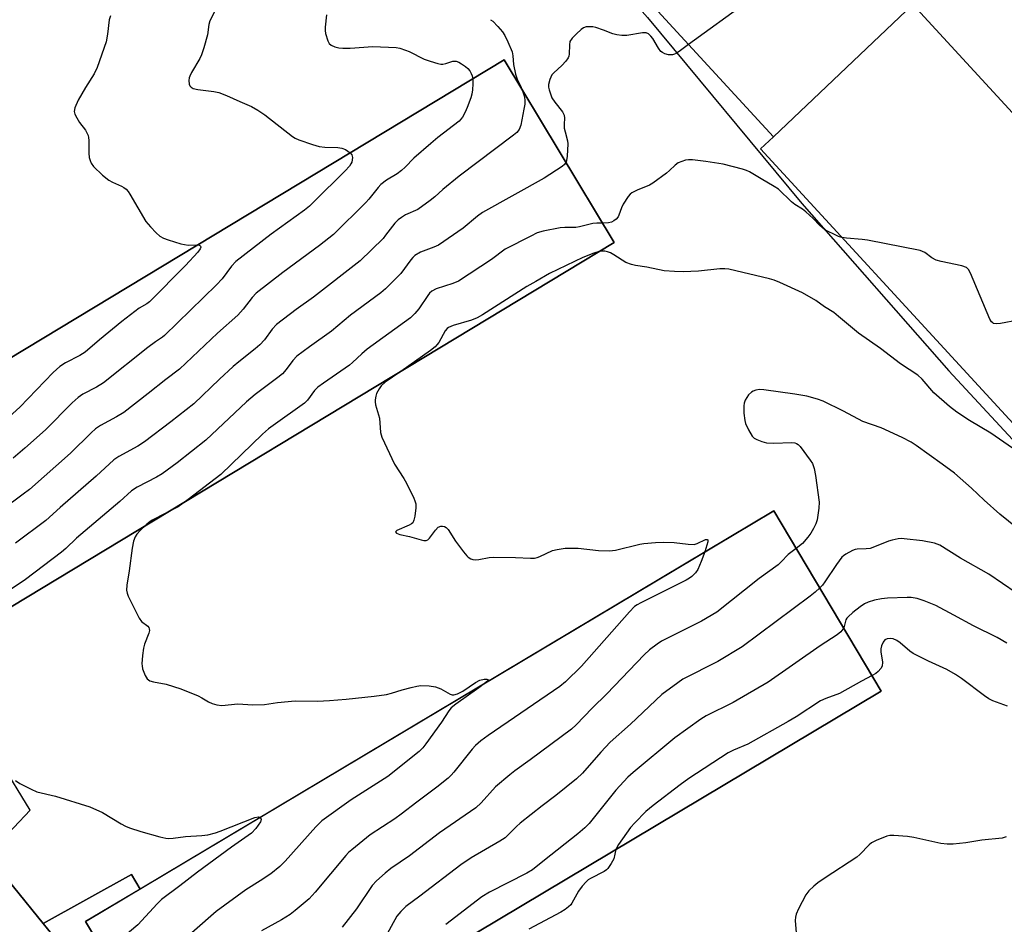
# Model space of a CAD drawing. Units: inches. Extents: x 1279762 to 1285762, y 501452 to 505452.
# Drawn here: x 1281270 to 1281549, y 504188 to 504444 of the extents above; entities that cross this region are included whole.
import ezdxf

# ---------------------------------------------------------------- set-up
doc = ezdxf.new("R2010")
doc.units = ezdxf.units.IN
doc.header["$MEASUREMENT"] = 0
for name, color, linetype in [('BLDG-Footprint', 5, 'Continuous'), ('TRANS-Non Street Sidewalk', 7, 'Continuous'), ('TRANS-Parking Lot', 4, 'Continuous'), ('TRANS-Street Sidewalk', 7, 'Continuous'), ('Undefined', 1, 'Continuous')]:
    doc.layers.add(name, color=color, linetype=linetype)

msp = doc.modelspace()

# ---------------------------------------------------------------- linework, layer by layer
at = {"layer": 'BLDG-Footprint'}
for points, elevation in [([(1281523.24, 504448.44), (1281483.77, 504411.01), (1281342.86, 504564.08), (1281395.55, 504595.94), (1281527.62, 504452.47)], 355.75), ([(1281483.77, 504411.01), (1281523.24, 504448.44), (1281692.54, 504264.53), (1281675.88, 504249.19), (1281648.84, 504224.3), (1281636.58, 504237.61), (1281607.8, 504268.88), (1281480.08, 504407.61)], 350.29), ([(1281438.69, 504381.18), (1281245.18, 504264.44), (1281214.02, 504316.09), (1281407.54, 504432.83)], 356.84), ([(1281323.2, 504140.26), (1281319.5, 504138.05), (1281289.05, 504189.09), (1281483.83, 504305.28), (1281514.28, 504254.25)], 347.63)]:
    msp.add_lwpolyline(points, close=True, dxfattribs=dict(at, elevation=elevation))
at = {"layer": 'TRANS-Non Street Sidewalk'}
msp.add_lwpolyline([(1281304.44, 504198.27), (1281289.05, 504189.09), (1281299.27, 504171.97), (1281291.16, 504167.39), (1281281.91, 504182.51), (1281277.02, 504188.53), (1281302.01, 504202.33)], close=True, dxfattribs=at)
at = {"layer": 'TRANS-Parking Lot'}
for points in [[(1281275.08, 504726.61), (1281310.35, 504682.15), (1281345.28, 504635.54), (1281376.55, 504587.57), (1281339.82, 504565.5), (1281357.83, 504543.85), (1281407.7, 504490.18), (1281448.11, 504444.8), (1281491.77, 504392.14), (1281533.39, 504344.88), (1281576.72, 504298.17), (1281592.98, 504280), (1281588.84, 504274.92), (1281600.13, 504261.83), (1281618.51, 504240.52), (1281628.41, 504230.09), (1281635.92, 504222.19), (1281645.94, 504220.91), (1281648.84, 504224.3), (1281675.88, 504249.19), (1281741.81, 504179.05)], [(1281245.18, 504264.44), (1281438.69, 504381.18), (1281407.54, 504432.83), (1281214.02, 504316.09)], [(1281323.2, 504140.26), (1281514.28, 504254.25), (1281483.83, 504305.28), (1281304.44, 504198.27), (1281302.01, 504202.33), (1281277.02, 504188.53), (1281260.16, 504209.22)], [(1281264.02, 504210.76), (1281273.36, 504220.54), (1281248.05, 504261.86)]]:
    msp.add_lwpolyline(points, dxfattribs=at)
at = {"layer": 'TRANS-Street Sidewalk'}
msp.add_lwpolyline([(1281260.16, 504209.22), (1281277.02, 504188.53), (1281281.91, 504182.51)], dxfattribs=at)
at = {"layer": 'Undefined'}
for points, elevation in [([(1281501.67, 504480.66), (1281502.12, 504479.77), (1281502.26, 504479.04), (1281502.08, 504478.29), (1281501.66, 504477.55), (1281485.62, 504455.65), (1281484.51, 504454.27), (1281483.34, 504453.38), (1281477.92, 504450.22), (1281476.42, 504449.25), (1281459.72, 504437.13)], 354), ([(1281325.88, 504447.14), (1281324.22, 504443.85), (1281323.95, 504442.77), (1281323.51, 504439.85), (1281322.47, 504436.16), (1281321.83, 504434.2), (1281321.35, 504433.2), (1281319.04, 504429.26), (1281318.54, 504428.22), (1281318.39, 504427.7), (1281318.29, 504426.95), (1281318.38, 504425.97), (1281318.58, 504425.5), (1281318.87, 504425.1), (1281319.49, 504424.71), (1281320.8, 504424.41), (1281325.33, 504423.86), (1281326.73, 504423.53), (1281328.93, 504422.69), (1281332.68, 504420.98), (1281335.98, 504419.6), (1281337.77, 504418.56), (1281339.73, 504417.25), (1281347.64, 504411.12), (1281348.38, 504410.67), (1281349.39, 504410.2), (1281353.22, 504408.84), (1281355.16, 504408.29), (1281356.75, 504408.1), (1281360.47, 504407.98), (1281361.59, 504407.84), (1281362.59, 504407.42), (1281363.9, 504406.5)], 360), ([(1281296.06, 504445.24), (1281295.73, 504444.12), (1281295.26, 504440.11), (1281294.83, 504437.86), (1281292.33, 504430.69), (1281291.45, 504428.83), (1281288.96, 504424.94), (1281286.92, 504421.41), (1281286, 504419.27), (1281285.82, 504418.21), (1281286.02, 504417.42), (1281286.55, 504416.39), (1281287.34, 504415.13), (1281288.99, 504412.96), (1281289.74, 504411.41), (1281289.88, 504410.85), (1281289.96, 504409.97), (1281289.99, 504406.38), (1281290.09, 504405.2), (1281290.3, 504404.36), (1281290.6, 504403.56), (1281291.23, 504402.61), (1281293.82, 504400.23), (1281295.64, 504398.74), (1281296.61, 504398.21), (1281299.15, 504397.12), (1281299.86, 504396.71), (1281300.49, 504396.22), (1281301.04, 504395.55), (1281301.52, 504394.81), (1281306.09, 504387.09), (1281307.4, 504385.56), (1281309, 504383.91), (1281310.06, 504382.97), (1281311.04, 504382.41), (1281312.37, 504381.88), (1281316.03, 504380.79), (1281318.11, 504380.41), (1281320.73, 504380.47)], 362), ([(1281357.26, 504445.56), (1281356.86, 504442.01), (1281356.84, 504441.13), (1281356.95, 504440.29), (1281357.63, 504438.16), (1281358.01, 504437.46), (1281358.59, 504436.94), (1281359.6, 504436.47), (1281360.69, 504436.16), (1281361.85, 504436.08), (1281363.91, 504436.13), (1281370.31, 504436.57), (1281376.94, 504436.28), (1281378.03, 504436.08), (1281379.57, 504435.58), (1281380.62, 504435.13), (1281384.88, 504432.99), (1281386.54, 504432.4), (1281388.77, 504431.74), (1281389.61, 504431.6), (1281390.16, 504431.61), (1281390.98, 504431.77), (1281393.03, 504432.39), (1281393.49, 504432.45), (1281393.96, 504432.4), (1281394.69, 504432.11), (1281395.41, 504431.69), (1281396.58, 504430.89), (1281397.22, 504430.35), (1281397.77, 504429.7), (1281398.21, 504428.97), (1281398.48, 504428.27), (1281398.65, 504427.47)], 358), ([(1281403.61, 504444.17), (1281404.3, 504443.73), (1281405.69, 504442.27), (1281407, 504440.69), (1281407.68, 504439.74), (1281408.56, 504437.95), (1281409.74, 504435.05), (1281409.98, 504433.99), (1281410.17, 504431.53), (1281410.72, 504428.73), (1281411.18, 504427.39), (1281412.3, 504424.94)], 356), ([(1281459.72, 504437.13), (1281457.44, 504435.45), (1281456.21, 504434.64), (1281455.69, 504434.4), (1281455.16, 504434.27), (1281454.05, 504434.23), (1281453.02, 504434.51), (1281452.31, 504434.88), (1281451.89, 504435.19), (1281451.18, 504436.07), (1281449.57, 504438.84), (1281449.08, 504439.54), (1281448.39, 504440.18), (1281447.75, 504440.45), (1281446.64, 504440.42), (1281442.25, 504439.66), (1281440.81, 504439.68), (1281439.39, 504439.92), (1281438.27, 504440.2), (1281435.63, 504441.25), (1281433.47, 504441.96), (1281432.65, 504442.12), (1281431.55, 504442.19), (1281430.75, 504442.12), (1281430, 504441.88), (1281429.3, 504441.38), (1281427.98, 504440.18), (1281426.73, 504438.91), (1281426.13, 504437.99), (1281425.98, 504437.1), (1281425.91, 504434.44), (1281425.82, 504433.87), (1281425.63, 504433.36), (1281424.99, 504432.46), (1281423.83, 504431.2), (1281421.56, 504429.13), (1281421.02, 504428.53), (1281420.41, 504427.23), (1281420.09, 504425.8), (1281420.1, 504425.08), (1281420.24, 504424.28), (1281420.59, 504423.17), (1281421.04, 504422.1), (1281421.84, 504420.81), (1281424.01, 504418.09), (1281424.51, 504417.12), (1281424.6, 504416.32), (1281424.49, 504414.61), (1281424.53, 504413.5), (1281424.74, 504412.4), (1281425.4, 504409.93), (1281425.51, 504409.09), (1281425.34, 504405.53), (1281425.19, 504404.38), (1281425.03, 504403.84)], 354), ([(1281398.65, 504427.47), (1281398.69, 504426.07), (1281398.57, 504424.3), (1281398.41, 504423.14), (1281398.08, 504422.03), (1281397.05, 504419.31), (1281396.47, 504418.03), (1281395.68, 504416.6), (1281394.77, 504415.5), (1281388.78, 504410.84), (1281386.72, 504409.12), (1281381.96, 504405), (1281379.54, 504402.46), (1281378.42, 504401.48), (1281377.23, 504400.6), (1281374.17, 504398.75), (1281372.56, 504397.53), (1281371.81, 504396.71), (1281369.25, 504393.42), (1281368.37, 504392.41), (1281359.18, 504383.43), (1281355.2, 504380.26), (1281344.84, 504372.64), (1281337.31, 504366.84), (1281336.15, 504365.6), (1281333.65, 504362.27), (1281332.1, 504360.61), (1281326.38, 504355.49), (1281315.63, 504345.27), (1281311.7, 504342.37), (1281306.72, 504338.4), (1281299.81, 504333.08), (1281297.82, 504331.85), (1281293.21, 504329.36), (1281291.88, 504328.43), (1281290.63, 504327.32), (1281284.72, 504321.52), (1281273.15, 504311.31), (1281271.39, 504309.92), (1281265.45, 504305.55)], 358), ([(1281412.3, 504424.94), (1281412.82, 504423.72), (1281413.15, 504422.61), (1281413.34, 504421.46), (1281413.36, 504420.3), (1281413.13, 504418.85), (1281412.2, 504414.33), (1281411.72, 504413.09), (1281411.06, 504412.22), (1281410.17, 504411.47), (1281394.76, 504399.95), (1281390.2, 504396.15), (1281387.93, 504394.05), (1281386.58, 504392.99), (1281383.08, 504390.52), (1281379.63, 504388.93), (1281378.43, 504388.23), (1281377.52, 504387.59), (1281376.55, 504386.59), (1281373.97, 504383.19), (1281373.22, 504382.32), (1281366.74, 504375.98), (1281353.54, 504365.67), (1281348.62, 504362.15), (1281343.07, 504357.91), (1281341.89, 504356.66), (1281339.65, 504353.63), (1281338.33, 504352.22), (1281337.02, 504351.09), (1281332.4, 504347.39), (1281330.84, 504346.03), (1281326.89, 504342.46), (1281319.69, 504335.55), (1281313.15, 504330.42), (1281305.75, 504324.77), (1281303.84, 504323.56), (1281298.41, 504320.62), (1281297.05, 504319.71), (1281292.06, 504315.03), (1281281.81, 504306.18), (1281277.75, 504302.48), (1281269.23, 504296.05)], 356), ([(1281363.9, 504406.5), (1281364.42, 504405.92), (1281364.6, 504405.23), (1281364.35, 504403.91), (1281364.15, 504403.39), (1281363.75, 504402.73), (1281362.55, 504401.42), (1281353.66, 504392.63), (1281352.37, 504391.39), (1281351.01, 504390.26), (1281341.54, 504383.52), (1281331.54, 504375.77), (1281330.36, 504374.49), (1281327.67, 504370.89), (1281326.1, 504369.18), (1281311.37, 504354.8), (1281310.76, 504354.33), (1281308.78, 504353.08), (1281306.66, 504351.47), (1281294.09, 504341.45), (1281292.08, 504340.23), (1281288.28, 504338.24), (1281286.93, 504337.31), (1281285.25, 504335.82), (1281277.64, 504328.18), (1281271.87, 504322.97), (1281268.52, 504320.1)], 360), ([(1281425.03, 504403.84), (1281424.59, 504403.2), (1281423.95, 504402.66), (1281418.83, 504399.32), (1281401.4, 504389.65), (1281400, 504388.6), (1281395.95, 504385.19), (1281388.94, 504380.43), (1281387.64, 504379.8), (1281383.84, 504378.39), (1281382.26, 504377.46), (1281381.66, 504376.9), (1281381.11, 504376.26), (1281378.27, 504372.38), (1281373.93, 504368.06), (1281372.56, 504366.95), (1281364.06, 504360.61), (1281358.63, 504356.07), (1281352.39, 504351.67), (1281348.84, 504348.98), (1281347.71, 504347.81), (1281345.83, 504345.18), (1281344.78, 504344.03), (1281343.44, 504342.94), (1281337.06, 504338.18), (1281334.56, 504336.07), (1281323.08, 504325.21), (1281314.92, 504318.86), (1281310.74, 504315.75), (1281309.13, 504314.78), (1281303.67, 504311.92), (1281302.06, 504310.86), (1281298.77, 504307.9), (1281286.46, 504297.5), (1281283.44, 504294.6), (1281282.19, 504293.55), (1281272.05, 504285.8), (1281263.86, 504280.42)], 354), ([(1281503.14, 504382.57), (1281502.18, 504382.87), (1281500.82, 504383.47), (1281499.21, 504384.24), (1281498.21, 504384.85), (1281496.89, 504385.99), (1281494.98, 504387.93), (1281492.9, 504389.84), (1281492, 504390.53), (1281489.75, 504391.91), (1281488.88, 504392.6), (1281485.19, 504396.24), (1281483.99, 504397.01), (1281480.24, 504399.11), (1281476.97, 504401.17), (1281476.16, 504401.52), (1281475.02, 504401.86), (1281469.52, 504403.27), (1281464.63, 504404.09), (1281460.81, 504404.48), (1281459.65, 504404.51), (1281458.83, 504404.39), (1281457.79, 504404.09), (1281456.8, 504403.66), (1281455.93, 504403.03), (1281454.34, 504401.49), (1281453.45, 504400.74), (1281449.63, 504397.96), (1281448.62, 504397.39), (1281445.18, 504395.93), (1281443.66, 504395.15), (1281443.23, 504394.79), (1281442.66, 504394.16), (1281441.19, 504392.02), (1281440.7, 504390.98), (1281440.02, 504388.84), (1281439.75, 504388.39), (1281439.22, 504387.77), (1281438.59, 504387.23), (1281437.87, 504386.85), (1281437.03, 504386.68), (1281435.4, 504386.64)], 352), ([(1281435.4, 504386.64), (1281433.79, 504386.64), (1281432.62, 504386.53), (1281428.84, 504385.55), (1281427.76, 504385.34), (1281424.7, 504385.38), (1281423.39, 504385.26), (1281418.54, 504384.32), (1281416.88, 504383.85), (1281415.03, 504382.98), (1281407.77, 504379.21), (1281403.96, 504376.31), (1281394.55, 504370.19), (1281392.97, 504369.5), (1281388.3, 504367.99), (1281387.03, 504367.34), (1281386.41, 504366.78), (1281385.87, 504366.13), (1281383.36, 504362.36), (1281382.21, 504361.07), (1281380.96, 504359.87), (1281368.72, 504350.95), (1281367.25, 504349.69), (1281364.61, 504347.19), (1281363.72, 504346.47), (1281356.39, 504341.39), (1281354.8, 504340.21), (1281353.81, 504339.26), (1281351.86, 504336.51), (1281351.04, 504335.66), (1281342.15, 504329.4), (1281340.83, 504328.4), (1281339.15, 504326.89), (1281327.35, 504315.52), (1281318.11, 504308.44)], 352), ([(1281320.73, 504380.47), (1281321.17, 504380.4), (1281321.41, 504380.28), (1281321.53, 504380.15), (1281321.61, 504379.86), (1281321.45, 504379.32), (1281320.8, 504378.42), (1281317.33, 504374.67), (1281307.1, 504364.32), (1281306.35, 504363.75), (1281304.23, 504362.55), (1281299.28, 504358.75), (1281292.96, 504353.65), (1281288.89, 504350.09), (1281287.37, 504349.16), (1281283.37, 504347.14), (1281281.77, 504346.03), (1281279.88, 504344.35), (1281270.41, 504334.59), (1281266.48, 504331.01)], 362), ([(1281567.99, 504361.97), (1281547.97, 504358.26), (1281546.81, 504358.14), (1281546.03, 504358.27), (1281545.81, 504358.38), (1281545.45, 504358.73), (1281545.02, 504359.46), (1281539.51, 504372.47), (1281538.97, 504373.49), (1281538.39, 504374.04), (1281537.06, 504374.51), (1281531.22, 504375.76), (1281529.79, 504376.15), (1281528.58, 504376.79), (1281526.62, 504378.36), (1281525.26, 504378.84), (1281510.32, 504381.84), (1281508.85, 504382.03), (1281504.46, 504382.37), (1281503.14, 504382.57)], 352), ([(1281434.39, 504378.59), (1281432.9, 504378.11), (1281429.83, 504376.89), (1281420.31, 504372.4), (1281416.48, 504370.09), (1281413.89, 504368.65), (1281401.43, 504360.72), (1281399.89, 504359.82), (1281398.24, 504359.19), (1281393.09, 504357.7), (1281391.76, 504357.13), (1281391.38, 504356.82), (1281390.86, 504356.16), (1281388.98, 504352.88), (1281388.5, 504352.17), (1281388.02, 504351.64), (1281386.62, 504350.55), (1281378.22, 504344.7)], 350), ([(1281552.62, 504322.16), (1281546.49, 504326.37), (1281545.27, 504327.17), (1281539.23, 504330.77), (1281535.62, 504333.12), (1281533.57, 504334.76), (1281529.17, 504338.63), (1281525.83, 504342.5), (1281524.59, 504343.65), (1281519.74, 504346.81), (1281514.02, 504351.16), (1281507.82, 504355.45), (1281502.14, 504360.25), (1281500.8, 504361.3), (1281498.24, 504362.92), (1281495.75, 504364.73), (1281491.93, 504366.91), (1281485.57, 504369.84), (1281483.98, 504370.46), (1281482.66, 504370.84), (1281471.1, 504373.57), (1281469.97, 504373.71), (1281468.54, 504373.71), (1281462.53, 504373.03), (1281458.14, 504372.86), (1281455.78, 504372.91), (1281452.84, 504373.16), (1281447.91, 504374.13), (1281444.67, 504374.63), (1281443.54, 504374.89), (1281441.98, 504375.53), (1281438.59, 504377.68), (1281437.58, 504378.2), (1281436.77, 504378.48), (1281435.98, 504378.65), (1281435.21, 504378.69), (1281434.39, 504378.59)], 350), ([(1281378.22, 504344.7), (1281373.86, 504341.66), (1281372.71, 504340.64), (1281372.09, 504339.77), (1281371.42, 504338.47), (1281371.15, 504337.67), (1281370.99, 504336.62), (1281371, 504336.09), (1281371.14, 504335.26), (1281372.19, 504331.42), (1281372.48, 504327.43), (1281372.85, 504326.06), (1281376.47, 504318.4), (1281379.13, 504314.36), (1281379.83, 504313.08), (1281381.91, 504308.85), (1281382.26, 504308.05), (1281382.49, 504307.23), (1281382.51, 504306.08), (1281382.22, 504303.73), (1281381.99, 504302.61), (1281381.66, 504301.89), (1281381.29, 504301.55), (1281380.59, 504301.15), (1281377.09, 504299.65), (1281376.78, 504299.32), (1281377.07, 504298.97), (1281377.96, 504298.58), (1281380.7, 504298), (1281384.06, 504297.01), (1281384.79, 504296.86), (1281385.48, 504296.85), (1281385.88, 504297), (1281386.42, 504297.48), (1281388.07, 504299.8), (1281388.83, 504300.62), (1281389.55, 504300.88), (1281390.09, 504300.88), (1281390.61, 504300.79), (1281391.1, 504300.57), (1281391.68, 504299.99), (1281393.74, 504296.7), (1281396.02, 504293.65), (1281396.94, 504292.53), (1281397.36, 504292.15), (1281398.09, 504291.71), (1281398.62, 504291.51), (1281399.34, 504291.39), (1281400.37, 504291.46), (1281403.3, 504292.03), (1281404.48, 504292.14), (1281410.76, 504292.03), (1281414.93, 504291.84), (1281416.11, 504291.87), (1281416.9, 504292.03), (1281417.65, 504292.3), (1281421.21, 504294.01), (1281422.56, 504294.34), (1281424.77, 504294.66), (1281428.45, 504294.67), (1281434.22, 504294), (1281437.38, 504293.91), (1281439.06, 504294.15), (1281445.94, 504295.79), (1281447.07, 504295.96), (1281450.31, 504296.26), (1281452.69, 504296.34), (1281455.68, 504296.31), (1281459.57, 504295.81), (1281461.33, 504295.75), (1281462.18, 504295.97), (1281464.51, 504297.1), (1281464.98, 504297.17), (1281465.18, 504297.01), (1281465.19, 504296.44), (1281464.29, 504293.62)], 350), ([(1281555.22, 504298.39), (1281547.85, 504304.28), (1281543.4, 504308.27), (1281539.77, 504311.68), (1281534.99, 504315.87), (1281531.52, 504318.47), (1281524.16, 504323.68), (1281522.69, 504324.64), (1281520.2, 504325.99), (1281514.28, 504328.72), (1281509.01, 504330.5), (1281503.55, 504333.43), (1281497.79, 504336.22), (1281496.2, 504336.86), (1281493.21, 504337.65), (1281489.75, 504338.24), (1281481, 504339.45), (1281479.84, 504339.53), (1281478.75, 504339.37), (1281477.98, 504339.1), (1281477.52, 504338.84), (1281476.71, 504338.01), (1281475.75, 504336.51), (1281475.48, 504335.74), (1281475.32, 504334.93), (1281475.4, 504332.88), (1281475.66, 504330.83), (1281475.85, 504329.97), (1281476.69, 504328.12), (1281477.73, 504326.39), (1281478.32, 504325.8), (1281479.06, 504325.38), (1281480.41, 504324.83), (1281481.77, 504324.49), (1281483.72, 504324.34), (1281488.95, 504324.54), (1281489.77, 504324.47), (1281490.27, 504324.32), (1281490.71, 504324.02), (1281491.29, 504323.41), (1281494.15, 504319.61), (1281494.76, 504318.61), (1281495.23, 504317.23), (1281495.61, 504315.22), (1281496.7, 504307.73), (1281496.61, 504306.03), (1281496.11, 504302.65), (1281495.75, 504301.56), (1281495.07, 504300.23), (1281494.3, 504298.95), (1281493.46, 504297.77), (1281491.97, 504295.99), (1281490.19, 504294.62)], 348), ([(1281318.11, 504308.44), (1281315.2, 504306.4), (1281311.73, 504304.59)], 352), ([(1281311.73, 504304.59), (1281307.91, 504302.6), (1281307.29, 504302.19), (1281306.2, 504301.26)], 352), ([(1281306.2, 504301.26), (1281304.52, 504299.69), (1281303.53, 504298.62), (1281303.1, 504297.93), (1281302.61, 504296.67), (1281302.21, 504294.71), (1281301.4, 504288.31), (1281300.74, 504284.2), (1281300.64, 504282.76), (1281300.79, 504281.93), (1281301.1, 504281.14), (1281304.15, 504274.86), (1281304.84, 504273.97), (1281306.61, 504272.58), (1281306.9, 504272.23), (1281307.06, 504271.88), (1281307.11, 504271.43), (1281306.95, 504270.63), (1281305.73, 504267.57), (1281305.39, 504266.43), (1281305.12, 504264.35), (1281304.96, 504261.95), (1281305, 504261.37), (1281305.18, 504260.52), (1281305.89, 504258.62), (1281306.48, 504257.68), (1281307.21, 504257.17), (1281308.21, 504256.85), (1281311.85, 504256.18), (1281316, 504254.91), (1281320.92, 504252.91), (1281321.92, 504252.38), (1281323.79, 504251.21), (1281324.82, 504250.7), (1281326.2, 504250.32), (1281327.61, 504250.15), (1281332.1, 504250.63), (1281336.4, 504250.38), (1281339.66, 504250.47), (1281343.39, 504251.03), (1281348.33, 504251.52), (1281354.66, 504251.4), (1281358.08, 504251.58), (1281362.8, 504251.95), (1281370.7, 504252.77), (1281374.2, 504253.32), (1281375.64, 504253.64), (1281378.69, 504254.61), (1281381.16, 504255.28), (1281382.81, 504255.68), (1281383.94, 504255.83), (1281386.32, 504255.75), (1281388.08, 504255.5), (1281389.55, 504254.89), (1281392.27, 504253.38), (1281392.78, 504253.21), (1281393.29, 504253.18), (1281394.32, 504253.46), (1281395.86, 504254.2), (1281399.36, 504256.68), (1281400.63, 504257.33), (1281401.88, 504257.59), (1281402.58, 504257.58), (1281402.9, 504257.49), (1281402.96, 504257.42), (1281402.88, 504257.19), (1281402.34, 504256.67)], 352), ([(1281556.32, 504279.43), (1281544.69, 504287.31), (1281536.71, 504291.81), (1281530.84, 504295.52), (1281529.34, 504296.09), (1281525.89, 504296.74), (1281520.72, 504297.36), (1281519.86, 504297.38), (1281519.03, 504297.29), (1281517.39, 504296.98), (1281516.29, 504296.67), (1281511.92, 504294.86), (1281511.13, 504294.6), (1281510.02, 504294.46), (1281507.45, 504294.42), (1281506.9, 504294.3), (1281506.08, 504293.98), (1281504.24, 504293.01), (1281503.53, 504292.5), (1281503.13, 504292.1), (1281501.58, 504290.05), (1281498.3, 504285.14), (1281497.59, 504284.22), (1281496.86, 504283.45)], 346), ([(1281490.19, 504294.62), (1281487.94, 504292.9), (1281485.96, 504290.78), (1281485.1, 504290), (1281479.71, 504286.12), (1281467.67, 504276.61), (1281463.39, 504274.04), (1281452.03, 504268.33), (1281450.79, 504267.54), (1281448.68, 504265.91), (1281447.17, 504264.48), (1281436.62, 504253.46), (1281432.38, 504249.46), (1281427.87, 504244.69), (1281426.62, 504243.49), (1281414.89, 504234.81), (1281410.5, 504231.7), (1281409.1, 504230.61), (1281405.04, 504227.16), (1281400.96, 504222.62), (1281399.49, 504221.25), (1281389.21, 504214.15), (1281380.7, 504207.62), (1281375.43, 504204.05), (1281373.81, 504202.79), (1281371.41, 504200.54), (1281370.19, 504199.24), (1281365.71, 504192.65), (1281361.63, 504187.43)], 348), ([(1281464.29, 504293.62), (1281463.31, 504290.91), (1281462.32, 504288.69), (1281461.67, 504287.74), (1281460.64, 504286.68), (1281459.95, 504286.16), (1281459.01, 504285.61), (1281446.19, 504279.23), (1281445.15, 504278.66), (1281444.45, 504278.16), (1281443, 504276.7), (1281429.39, 504261.32), (1281424.9, 504256.84), (1281423.23, 504255.59), (1281403.01, 504241.73), (1281400.9, 504240.16), (1281399.44, 504238.86), (1281398.46, 504237.85), (1281393.23, 504231.32), (1281392.48, 504230.45), (1281391.64, 504229.65), (1281388.46, 504227.09), (1281382.75, 504222.84), (1281378.36, 504219.42), (1281376.55, 504218.14), (1281369.57, 504213.59), (1281364.35, 504209.36), (1281363.48, 504208.58), (1281362.69, 504207.76), (1281354.05, 504197.36), (1281352.32, 504195.52), (1281348.34, 504192.15), (1281346.95, 504191.09), (1281344.48, 504189.52), (1281338.78, 504186.41)], 350), ([(1281496.86, 504283.45), (1281495.56, 504282.28), (1281494.09, 504281.09), (1281474.92, 504266.75), (1281467.99, 504262.58), (1281458.13, 504257.63), (1281456.67, 504256.62), (1281452.17, 504253.26), (1281443.28, 504244.88), (1281437.53, 504239.76), (1281434.85, 504236.94), (1281429.68, 504231.02), (1281427.95, 504229.41), (1281422.12, 504224.7), (1281418.24, 504221.83), (1281412.07, 504216.89), (1281410.97, 504215.93), (1281408.86, 504213.76), (1281407.78, 504212.79), (1281406.31, 504211.83), (1281398.2, 504207.05), (1281395.22, 504205.11), (1281383.68, 504196.23), (1281379.66, 504193.32), (1281378.22, 504191.9), (1281377.12, 504190.56), (1281371.75, 504180.75)], 346), ([(1281549.85, 504267.84), (1281547.06, 504269.42), (1281540.38, 504272.7), (1281534.85, 504275.74), (1281529.67, 504278.45), (1281526.41, 504279.82), (1281524.45, 504280.4), (1281522.71, 504280.68), (1281521.55, 504280.77), (1281516.01, 504280.5), (1281514.31, 504280.31), (1281512.39, 504279.96), (1281510.54, 504279.4), (1281509.52, 504278.9), (1281508.29, 504278.09), (1281506.19, 504276.45), (1281504.88, 504275.29), (1281504.52, 504274.86), (1281504.27, 504274.41), (1281503.62, 504272.12)], 344), ([(1281503.62, 504272.12), (1281502.83, 504271.04), (1281501.79, 504270.12), (1281496.99, 504267.08), (1281482.22, 504256.8), (1281472.37, 504251), (1281464.69, 504247.27), (1281463.22, 504246.31), (1281455.8, 504241.06), (1281444.04, 504231.25), (1281442.49, 504229.87), (1281439.09, 504226.27), (1281431.58, 504216.81), (1281430.36, 504215.58), (1281428.41, 504213.84), (1281418.92, 504206.44), (1281415.5, 504203.66), (1281413.95, 504202.79), (1281403.4, 504197.36), (1281401.23, 504196.06), (1281390.99, 504188.22)], 344), ([(1281550.01, 504249.98), (1281545.87, 504251.53), (1281544.7, 504252.1), (1281543.46, 504252.93), (1281536.98, 504257.79), (1281535.29, 504258.94), (1281532.83, 504260.36), (1281527.61, 504262.69), (1281523.25, 504264.91), (1281522.34, 504265.55), (1281519.62, 504267.92), (1281518.63, 504268.53), (1281517.59, 504269), (1281516.78, 504269.15), (1281515.97, 504269.04), (1281515.27, 504268.71), (1281514.76, 504268.08), (1281514.3, 504267.03), (1281514.12, 504266.18), (1281514.16, 504265.33), (1281514.6, 504262.42), (1281514.53, 504261.33), (1281514.16, 504260.61), (1281513.42, 504259.76), (1281512.76, 504259.21), (1281511.67, 504258.62)], 342), ([(1281511.67, 504258.62), (1281508.64, 504257.08), (1281502.48, 504253.58), (1281498.57, 504252.19), (1281497.08, 504251.51), (1281490.17, 504246.97), (1281487.88, 504245.62), (1281476.52, 504239.27), (1281472.47, 504237.57), (1281470.96, 504236.82), (1281459.79, 504229.52), (1281457.36, 504227.77), (1281449.67, 504221.86), (1281447.64, 504220.17), (1281444.5, 504216.98), (1281443.32, 504215.65), (1281439.92, 504210.83), (1281439.15, 504209.43)], 342), ([(1281402.34, 504256.67), (1281400.38, 504255.17), (1281393.8, 504250.59), (1281392.51, 504249.53), (1281391.83, 504248.68), (1281389.74, 504245.5), (1281385.38, 504239.3), (1281384.45, 504238.19), (1281383.41, 504237.18), (1281374.57, 504230.14), (1281364.17, 504223.48), (1281355.95, 504217.57), (1281354.16, 504215.84), (1281345.5, 504206.11), (1281343.97, 504204.59), (1281341.44, 504202.58), (1281338.47, 504200.58), (1281334.35, 504198), (1281326.01, 504191.88), (1281307.6, 504175.79), (1281306.43, 504174.61), (1281305.53, 504173.56), (1281301.6, 504168.05)], 352), ([(1281269.23, 504228.92), (1281270.41, 504228.1), (1281273.63, 504226.49), (1281275.27, 504225.78), (1281280.54, 504224.52), (1281290.21, 504221.55), (1281293.83, 504219.87), (1281299.14, 504216.66), (1281300.37, 504216.03), (1281301.42, 504215.6), (1281304.69, 504214.5), (1281310.08, 504213.05), (1281311.78, 504212.66), (1281312.64, 504212.59), (1281313.79, 504212.63), (1281317.29, 504213.1), (1281321.92, 504213.37), (1281323.61, 504213.62), (1281325.8, 504214.17), (1281327.12, 504214.6), (1281336.95, 504218.48), (1281337.97, 504218.67), (1281338.4, 504218.53)], 354), ([(1281338.4, 504218.53), (1281338.65, 504218.28), (1281338.77, 504217.92), (1281338.58, 504217.26), (1281337.26, 504215.41), (1281335.97, 504214.03), (1281330.37, 504210.07), (1281320.73, 504203.05), (1281315.68, 504199.16), (1281310.52, 504195.32), (1281309.26, 504194.12), (1281303.78, 504188.11), (1281294.36, 504180.19)], 354), ([(1281549.62, 504212.98), (1281548.53, 504212.69), (1281542.77, 504212.05), (1281538.22, 504211.36), (1281534.65, 504210.97), (1281532.89, 504210.98), (1281531.14, 504211.13), (1281523.5, 504212.87), (1281521.73, 504213.08), (1281517.85, 504213.36), (1281516.67, 504213.36), (1281515.81, 504213.19), (1281512.79, 504211.96), (1281511.48, 504211.3), (1281510.79, 504210.78), (1281508.21, 504208.03), (1281507.32, 504207.26), (1281498.34, 504201.47), (1281496.26, 504200.02), (1281495.18, 504199.1), (1281493.76, 504197.71), (1281492.89, 504196.59), (1281490.87, 504192.69), (1281490.15, 504191.11), (1281489.95, 504190.28), (1281489.93, 504189.4), (1281490.43, 504182.49)], 340), ([(1281439.15, 504209.43), (1281438.52, 504206.78), (1281437.85, 504205.52), (1281436.85, 504204.11), (1281436.46, 504203.71), (1281435.78, 504203.22), (1281431.99, 504201.27), (1281431.33, 504200.84), (1281430.72, 504200.3), (1281429.61, 504199.04), (1281428.58, 504197.7), (1281426.7, 504194.3), (1281426.36, 504193.82), (1281425.75, 504193.19), (1281424.82, 504192.47), (1281423.59, 504191.74), (1281414.48, 504186.94)], 342)]:
    msp.add_lwpolyline(points, dxfattribs=dict(at, elevation=elevation))

doc.saveas('drawing.dxf')
